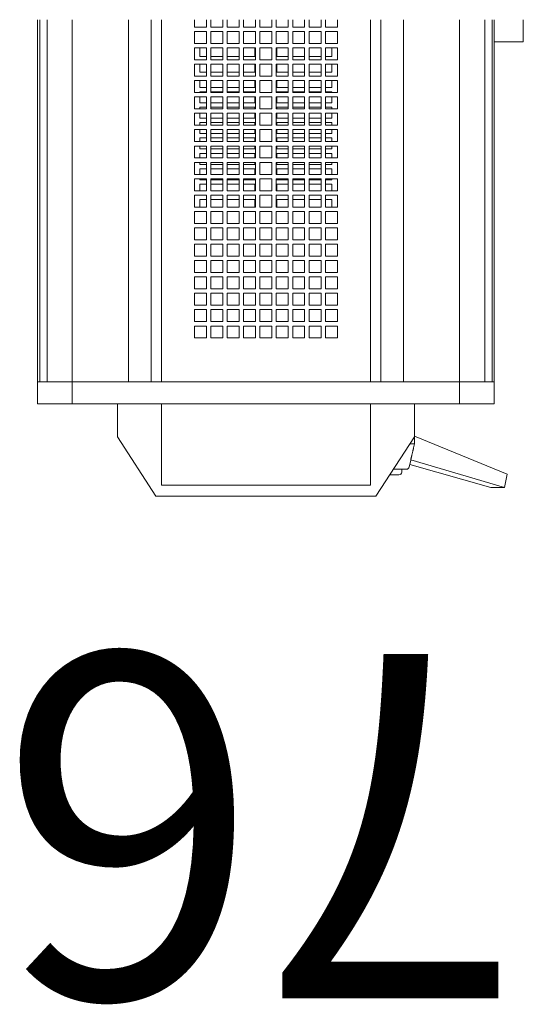
# Model space of a CAD drawing. Units: inches. Extents: x -240 to 330, y -278 to 130.
# Drawn here: x -46 to -41, y -237 to -228 of the extents above; entities that cross this region are included whole.
import ezdxf

# ---------------------------------------------------------------- set-up
doc = ezdxf.new("R2010")
doc.units = ezdxf.units.IN
doc.header["$MEASUREMENT"] = 0
doc.layers.get('0').update_dxf_attribs({"color": 253, "lineweight": 5})
doc.layers.add('Label-Dimmer', color=1, linetype='Continuous', lineweight=5)
doc.layers.add('Lights', color=7, linetype='Continuous', lineweight=5)
doc.layers.get('0').off()
doc.styles.add('Cambria', font='Cambria.ttf')

# ---------------------------------------------------------------- blocks, each defined once
blk = doc.blocks.new('611-P[1]')
at = {"lineweight": 0}
for p, q in [((-18.481, 10.38), (-19.481, 10.38)), ((-19.481, 10.38), (-19.481, 8.802)), ((-18.481, 10.38), (-18.481, 10.278)), ((-18.481, 10.38), (-2.003, 10.38)), ((-18.481, 8.802), (-18.481, 10.38)), ((-18.481, 10.278), (-18.481, 9.952)), ((-18.481, 10.278), (-2.003, 10.278)), ((-18.481, 10.18), (-18.481, 10.18)), ((-18.481, 9.952), (-18.481, 8.802)), ((-18.481, 9.952), (-2.003, 9.952)), ((-19.481, 8.802), (-19.481, 3.3)), ((-18.481, 8.802), (-19.481, 8.802)), ((-18.481, 8.802), (-18.481, 6.25)), ((-18.481, 8.802), (-2.002, 8.802)), ((-23.681, 5), (-20.981, 6.75)), ((-20.981, 6.75), (-19.481, 6.75)), ((-18.481, 6.25), (-18.481, 5.217)), ((-18.481, 6.25), (-2.002, 6.25)), ((-18.481, 3.3), (-18.481, 6.25)), ((-23.681, -5), (-23.681, 5)), ((-18.481, 5.217), (-2.002, 5.217)), ((-19.481, 4.75), (-23.181, 4.75)), ((-23.181, 4.75), (-23.181, -4.75)), ((-18.481, 4.75), (-2.002, 4.75)), ((-19.481, 3.3), (-19.481, -3.3)), ((-18.481, 3.3), (-18.481, -3.3)), ((-16.481, 3.25), (-15.937, 3.25)), ((-16.481, 2.706), (-16.481, 3.25)), ((-15.937, 3.25), (-15.937, 2.706)), ((-15.737, 3.25), (-15.192, 3.25)), ((-15.737, 2.706), (-15.737, 3.25)), ((-15.192, 3.25), (-15.192, 2.706)), ((-14.992, 3.25), (-14.448, 3.25)), ((-14.992, 2.706), (-14.992, 3.25)), ((-14.448, 3.25), (-14.448, 2.706)), ((-14.248, 3.25), (-13.703, 3.25)), ((-14.248, 2.706), (-14.248, 3.25)), ((-13.703, 3.25), (-13.703, 2.706)), ((-13.503, 3.25), (-12.959, 3.25)), ((-13.503, 2.706), (-13.503, 3.25)), ((-12.959, 3.25), (-12.959, 2.706)), ((-12.759, 3.25), (-12.215, 3.25)), ((-12.759, 2.706), (-12.759, 3.25)), ((-12.215, 3.25), (-12.215, 2.706)), ((-12.015, 3.25), (-11.47, 3.25)), ((-12.015, 2.706), (-12.015, 3.25)), ((-11.47, 3.25), (-11.47, 2.706)), ((-11.27, 3.25), (-10.726, 3.25)), ((-11.27, 2.706), (-11.27, 3.25)), ((-10.726, 3.25), (-10.726, 2.706)), ((-10.526, 3.25), (-9.981, 3.25)), ((-10.526, 2.706), (-10.526, 3.25)), ((-9.981, 3.25), (-9.981, 2.706)), ((-9.781, 3.25), (-9.237, 3.25)), ((-9.781, 2.706), (-9.781, 3.25)), ((-9.237, 3.25), (-9.237, 2.706)), ((-9.037, 3.25), (-8.492, 3.25)), ((-9.037, 2.706), (-9.037, 3.25)), ((-8.492, 3.25), (-8.492, 2.706)), ((-8.292, 3.25), (-7.748, 3.25)), ((-8.292, 2.706), (-8.292, 3.25)), ((-7.748, 3.25), (-7.748, 2.706)), ((-7.548, 3.25), (-7.003, 3.25)), ((-7.548, 2.706), (-7.548, 3.25)), ((-7.003, 3.25), (-7.003, 2.706)), ((-6.803, 3.25), (-6.259, 3.25)), ((-6.803, 2.706), (-6.803, 3.25)), ((-6.259, 3.25), (-6.259, 2.706)), ((-6.059, 3.25), (-5.515, 3.25)), ((-6.059, 2.706), (-6.059, 3.25)), ((-5.515, 3.25), (-5.515, 2.706)), ((-5.315, 3.25), (-4.77, 3.25)), ((-5.315, 2.706), (-5.315, 3.25)), ((-4.77, 3.25), (-4.77, 2.706)), ((-4.57, 3.25), (-4.026, 3.25)), ((-4.57, 2.706), (-4.57, 3.25)), ((-4.026, 3.25), (-4.026, 2.706)), ((-3.826, 3.25), (-3.281, 3.25)), ((-3.826, 2.706), (-3.826, 3.25)), ((-3.281, 3.25), (-3.281, 2.706)), ((-3.081, 3.25), (-2.537, 3.25)), ((-3.081, 2.706), (-3.081, 3.25)), ((-2.537, 3.25), (-2.537, 2.706)), ((-2.337, 3.25), (-2.002, 3.25)), ((-2.337, 2.706), (-2.337, 3.25)), ((-15.937, 2.706), (-16.481, 2.706)), ((-15.192, 2.706), (-15.737, 2.706)), ((-14.448, 2.706), (-14.992, 2.706)), ((-13.703, 2.706), (-14.248, 2.706)), ((-12.959, 2.706), (-13.503, 2.706)), ((-12.215, 2.706), (-12.759, 2.706)), ((-11.47, 2.706), (-12.015, 2.706)), ((-10.726, 2.706), (-11.27, 2.706)), ((-10.528, 3), (-10.181, 3)), ((-9.981, 2.706), (-10.526, 2.706)), ((-10.181, 3), (-10.181, 2.708)), ((-9.784, 3), (-9.481, 3)), ((-9.237, 2.706), (-9.781, 2.706)), ((-9.481, 3), (-9.481, 2.708)), ((-9.281, 3), (-9.239, 3)), ((-9.281, 2.708), (-9.281, 3)), ((-9.039, 3), (-8.781, 3)), ((-8.492, 2.706), (-9.037, 2.706)), ((-8.781, 3), (-8.781, 2.708)), ((-8.581, 3), (-8.495, 3)), ((-8.581, 2.708), (-8.581, 3)), ((-8.295, 3), (-8.081, 3)), ((-7.748, 2.706), (-8.292, 2.706)), ((-8.081, 3), (-8.081, 2.708)), ((-7.881, 3), (-7.75, 3)), ((-7.881, 2.708), (-7.881, 3)), ((-7.55, 3), (-7.381, 3)), ((-7.003, 2.706), (-7.548, 2.706)), ((-7.381, 3), (-7.381, 2.708)), ((-7.181, 3), (-7.006, 3)), ((-7.181, 2.708), (-7.181, 3)), ((-6.806, 3), (-6.681, 3)), ((-6.259, 2.706), (-6.803, 2.706)), ((-6.681, 3), (-6.681, 2.708)), ((-6.481, 3), (-6.262, 3)), ((-6.481, 2.708), (-6.481, 3)), ((-6.062, 3), (-5.981, 3)), ((-5.515, 2.706), (-6.059, 2.706)), ((-5.981, 3), (-5.981, 2.708)), ((-5.781, 3), (-5.517, 3)), ((-5.781, 2.708), (-5.781, 3)), ((-5.317, 3), (-5.281, 3)), ((-4.77, 2.706), (-5.315, 2.706)), ((-5.281, 3), (-5.281, 2.708)), ((-5.081, 3), (-4.773, 3)), ((-5.081, 2.708), (-5.081, 3)), ((-4.026, 2.706), (-4.57, 2.706)), ((-4.381, 3), (-4.028, 3)), ((-4.381, 2.708), (-4.381, 3)), ((-3.281, 2.706), (-3.826, 2.706)), ((-3.681, 3), (-3.284, 3)), ((-3.681, 2.708), (-3.681, 3)), ((-2.537, 2.706), (-3.081, 2.706)), ((-2.002, 2.706), (-2.337, 2.706)), ((-16.481, 2.506), (-15.937, 2.506)), ((-16.481, 1.961), (-16.481, 2.506)), ((-15.937, 2.506), (-15.937, 1.961)), ((-15.737, 2.506), (-15.192, 2.506)), ((-15.737, 1.961), (-15.737, 2.506)), ((-15.192, 2.506), (-15.192, 1.961)), ((-14.992, 2.506), (-14.448, 2.506)), ((-14.992, 1.961), (-14.992, 2.506)), ((-14.448, 2.506), (-14.448, 1.961)), ((-14.248, 2.506), (-13.703, 2.506)), ((-14.248, 1.961), (-14.248, 2.506)), ((-13.703, 2.506), (-13.703, 1.961)), ((-13.503, 2.506), (-12.959, 2.506)), ((-13.503, 1.961), (-13.503, 2.506)), ((-12.959, 2.506), (-12.959, 1.961)), ((-12.759, 2.506), (-12.215, 2.506)), ((-12.759, 1.961), (-12.759, 2.506)), ((-12.215, 2.506), (-12.215, 1.961)), ((-12.015, 2.506), (-11.47, 2.506)), ((-12.015, 1.961), (-12.015, 2.506)), ((-11.47, 2.506), (-11.47, 1.961)), ((-11.27, 2.506), (-10.726, 2.506)), ((-11.27, 1.961), (-11.27, 2.506)), ((-10.726, 2.506), (-10.726, 1.961)), ((-10.526, 2.506), (-9.981, 2.506)), ((-10.526, 1.961), (-10.526, 2.506)), ((-10.181, 2.508), (-10.181, 1.964)), ((-9.981, 2.506), (-9.981, 1.961)), ((-9.781, 2.506), (-9.237, 2.506)), ((-9.781, 1.961), (-9.781, 2.506)), ((-9.481, 2.508), (-9.481, 1.964)), ((-9.281, 1.964), (-9.281, 2.508)), ((-9.237, 2.506), (-9.237, 1.961)), ((-9.037, 2.506), (-8.492, 2.506)), ((-9.037, 1.961), (-9.037, 2.506)), ((-8.781, 2.508), (-8.781, 1.964)), ((-8.581, 1.964), (-8.581, 2.508)), ((-8.492, 2.506), (-8.492, 1.961)), ((-8.292, 2.506), (-7.748, 2.506)), ((-8.292, 1.961), (-8.292, 2.506)), ((-8.081, 2.508), (-8.081, 1.964)), ((-7.881, 1.964), (-7.881, 2.508)), ((-7.748, 2.506), (-7.748, 1.961)), ((-7.548, 2.506), (-7.003, 2.506)), ((-7.548, 1.961), (-7.548, 2.506)), ((-7.381, 2.508), (-7.381, 1.964)), ((-7.181, 1.964), (-7.181, 2.508)), ((-7.003, 2.506), (-7.003, 1.961)), ((-6.803, 2.506), (-6.259, 2.506)), ((-6.803, 1.961), (-6.803, 2.506)), ((-6.681, 2.508), (-6.681, 1.964)), ((-6.481, 1.964), (-6.481, 2.508)), ((-6.259, 2.506), (-6.259, 1.961)), ((-6.059, 2.506), (-5.515, 2.506)), ((-6.059, 1.961), (-6.059, 2.506)), ((-5.981, 2.508), (-5.981, 1.964)), ((-5.781, 1.964), (-5.781, 2.508)), ((-5.515, 2.506), (-5.515, 1.961)), ((-5.315, 2.506), (-4.77, 2.506)), ((-5.315, 1.961), (-5.315, 2.506)), ((-5.281, 2.508), (-5.281, 1.964)), ((-5.081, 1.964), (-5.081, 2.508)), ((-4.77, 2.506), (-4.77, 1.961)), ((-4.57, 2.506), (-4.026, 2.506)), ((-4.57, 1.961), (-4.57, 2.506)), ((-4.381, 1.964), (-4.381, 2.508)), ((-4.026, 2.506), (-4.026, 1.961)), ((-3.826, 2.506), (-3.281, 2.506)), ((-3.826, 1.961), (-3.826, 2.506)), ((-3.681, 1.964), (-3.681, 2.508)), ((-3.281, 2.506), (-3.281, 1.961)), ((-3.081, 2.506), (-2.537, 2.506)), ((-3.081, 1.961), (-3.081, 2.506)), ((-2.537, 2.506), (-2.537, 1.961)), ((-2.337, 2.506), (-2.002, 2.506)), ((-2.337, 1.961), (-2.337, 2.506)), ((-15.937, 1.961), (-16.481, 1.961)), ((-15.192, 1.961), (-15.737, 1.961)), ((-14.448, 1.961), (-14.992, 1.961)), ((-13.703, 1.961), (-14.248, 1.961)), ((-12.959, 1.961), (-13.503, 1.961)), ((-12.215, 1.961), (-12.759, 1.961)), ((-11.47, 1.961), (-12.015, 1.961)), ((-10.726, 1.961), (-11.27, 1.961)), ((-9.981, 1.961), (-10.526, 1.961)), ((-9.237, 1.961), (-9.781, 1.961)), ((-8.492, 1.961), (-9.037, 1.961)), ((-7.748, 1.961), (-8.292, 1.961)), ((-7.003, 1.961), (-7.548, 1.961)), ((-6.259, 1.961), (-6.803, 1.961)), ((-5.515, 1.961), (-6.059, 1.961)), ((-4.77, 1.961), (-5.315, 1.961)), ((-4.026, 1.961), (-4.57, 1.961)), ((-3.281, 1.961), (-3.826, 1.961)), ((-2.537, 1.961), (-3.081, 1.961)), ((-2.002, 1.961), (-2.337, 1.961)), ((-16.481, 1.761), (-15.937, 1.761)), ((-16.481, 1.217), (-16.481, 1.761)), ((-15.937, 1.761), (-15.937, 1.217)), ((-15.737, 1.761), (-15.192, 1.761)), ((-15.737, 1.217), (-15.737, 1.761)), ((-15.192, 1.761), (-15.192, 1.217)), ((-14.992, 1.761), (-14.448, 1.761)), ((-14.992, 1.217), (-14.992, 1.761)), ((-14.448, 1.761), (-14.448, 1.217)), ((-14.248, 1.761), (-13.703, 1.761)), ((-14.248, 1.217), (-14.248, 1.761)), ((-13.703, 1.761), (-13.703, 1.217)), ((-13.503, 1.761), (-12.959, 1.761)), ((-13.503, 1.217), (-13.503, 1.761)), ((-12.959, 1.761), (-12.959, 1.217)), ((-12.759, 1.761), (-12.215, 1.761)), ((-12.759, 1.217), (-12.759, 1.761)), ((-12.215, 1.761), (-12.215, 1.217)), ((-12.015, 1.761), (-11.47, 1.761)), ((-12.015, 1.217), (-12.015, 1.761)), ((-11.47, 1.761), (-11.47, 1.217)), ((-11.27, 1.761), (-10.726, 1.761)), ((-11.27, 1.217), (-11.27, 1.761)), ((-10.726, 1.761), (-10.726, 1.217)), ((-10.526, 1.761), (-9.981, 1.761)), ((-10.526, 1.217), (-10.526, 1.761)), ((-10.181, 1.764), (-10.181, 1.219)), ((-9.981, 1.761), (-9.981, 1.217)), ((-9.781, 1.761), (-9.237, 1.761)), ((-9.781, 1.217), (-9.781, 1.761)), ((-9.481, 1.764), (-9.481, 1.219)), ((-9.281, 1.219), (-9.281, 1.764)), ((-9.237, 1.761), (-9.237, 1.217)), ((-9.037, 1.761), (-8.492, 1.761)), ((-9.037, 1.217), (-9.037, 1.761)), ((-8.781, 1.764), (-8.781, 1.219)), ((-8.581, 1.219), (-8.581, 1.764)), ((-8.492, 1.761), (-8.492, 1.217)), ((-8.292, 1.761), (-7.748, 1.761)), ((-8.292, 1.217), (-8.292, 1.761)), ((-8.081, 1.764), (-8.081, 1.219)), ((-7.881, 1.219), (-7.881, 1.764)), ((-7.748, 1.761), (-7.748, 1.217)), ((-7.548, 1.761), (-7.003, 1.761)), ((-7.548, 1.217), (-7.548, 1.761)), ((-7.381, 1.764), (-7.381, 1.219)), ((-7.181, 1.219), (-7.181, 1.764)), ((-7.003, 1.761), (-7.003, 1.217)), ((-6.803, 1.761), (-6.259, 1.761)), ((-6.803, 1.217), (-6.803, 1.761)), ((-6.681, 1.764), (-6.681, 1.219)), ((-6.481, 1.219), (-6.481, 1.764)), ((-6.259, 1.761), (-6.259, 1.217)), ((-6.059, 1.761), (-5.515, 1.761)), ((-6.059, 1.217), (-6.059, 1.761)), ((-5.981, 1.764), (-5.981, 1.219)), ((-5.781, 1.219), (-5.781, 1.764)), ((-5.515, 1.761), (-5.515, 1.217)), ((-5.315, 1.761), (-4.77, 1.761)), ((-5.315, 1.217), (-5.315, 1.761)), ((-5.281, 1.764), (-5.281, 1.219)), ((-5.081, 1.219), (-5.081, 1.764)), ((-4.77, 1.761), (-4.77, 1.217)), ((-4.57, 1.761), (-4.026, 1.761)), ((-4.57, 1.217), (-4.57, 1.761)), ((-4.381, 1.219), (-4.381, 1.764)), ((-4.026, 1.761), (-4.026, 1.217)), ((-3.826, 1.761), (-3.281, 1.761)), ((-3.826, 1.217), (-3.826, 1.761)), ((-3.681, 1.219), (-3.681, 1.764)), ((-3.281, 1.761), (-3.281, 1.217)), ((-3.081, 1.761), (-2.537, 1.761)), ((-3.081, 1.217), (-3.081, 1.761)), ((-2.537, 1.761), (-2.537, 1.217)), ((-2.337, 1.761), (-2.002, 1.761)), ((-2.337, 1.217), (-2.337, 1.761)), ((-15.937, 1.217), (-16.481, 1.217)), ((-16.481, 1.017), (-15.937, 1.017)), ((-16.481, 0.472), (-16.481, 1.017)), ((-15.937, 1.017), (-15.937, 0.472)), ((-15.192, 1.217), (-15.737, 1.217)), ((-15.737, 1.017), (-15.192, 1.017)), ((-15.737, 0.472), (-15.737, 1.017)), ((-15.192, 1.017), (-15.192, 0.472)), ((-14.448, 1.217), (-14.992, 1.217)), ((-14.992, 1.017), (-14.448, 1.017)), ((-14.992, 0.472), (-14.992, 1.017)), ((-14.448, 1.017), (-14.448, 0.472)), ((-13.703, 1.217), (-14.248, 1.217)), ((-14.248, 1.017), (-13.703, 1.017)), ((-14.248, 0.472), (-14.248, 1.017)), ((-13.703, 1.017), (-13.703, 0.472)), ((-12.959, 1.217), (-13.503, 1.217)), ((-13.503, 1.017), (-12.959, 1.017)), ((-13.503, 0.472), (-13.503, 1.017)), ((-12.959, 1.017), (-12.959, 0.472)), ((-12.215, 1.217), (-12.759, 1.217)), ((-12.759, 1.017), (-12.215, 1.017)), ((-12.759, 0.472), (-12.759, 1.017)), ((-12.215, 1.017), (-12.215, 0.472)), ((-11.47, 1.217), (-12.015, 1.217)), ((-12.015, 1.017), (-11.47, 1.017)), ((-12.015, 0.472), (-12.015, 1.017)), ((-11.47, 1.017), (-11.47, 0.472)), ((-10.726, 1.217), (-11.27, 1.217)), ((-11.27, 1.017), (-10.726, 1.017)), ((-11.27, 0.472), (-11.27, 1.017)), ((-10.726, 1.017), (-10.726, 0.472)), ((-9.981, 1.217), (-10.526, 1.217)), ((-10.526, 1.017), (-9.981, 1.017)), ((-10.526, 0.472), (-10.526, 1.017)), ((-10.181, 1.019), (-10.181, 0.5)), ((-9.981, 1.017), (-9.981, 0.472)), ((-9.237, 1.217), (-9.781, 1.217)), ((-9.781, 1.017), (-9.237, 1.017)), ((-9.781, 0.472), (-9.781, 1.017)), ((-9.481, 1.019), (-9.481, 0.5)), ((-9.281, 0.5), (-9.281, 1.019)), ((-9.237, 1.017), (-9.237, 0.472)), ((-8.492, 1.217), (-9.037, 1.217)), ((-9.037, 1.017), (-8.492, 1.017)), ((-9.037, 0.472), (-9.037, 1.017)), ((-8.781, 1.019), (-8.781, 0.5)), ((-8.581, 0.5), (-8.581, 1.019)), ((-8.492, 1.017), (-8.492, 0.472)), ((-7.748, 1.217), (-8.292, 1.217)), ((-8.292, 1.017), (-7.748, 1.017)), ((-8.292, 0.472), (-8.292, 1.017)), ((-8.081, 1.019), (-8.081, 0.5)), ((-7.881, 0.5), (-7.881, 1.019)), ((-7.748, 1.017), (-7.748, 0.472)), ((-7.003, 1.217), (-7.548, 1.217)), ((-7.548, 1.017), (-7.003, 1.017)), ((-7.548, 0.472), (-7.548, 1.017)), ((-7.381, 1.019), (-7.381, 0.5)), ((-7.181, 0.5), (-7.181, 1.019)), ((-7.003, 1.017), (-7.003, 0.472)), ((-6.259, 1.217), (-6.803, 1.217)), ((-6.803, 1.017), (-6.259, 1.017)), ((-6.803, 0.472), (-6.803, 1.017)), ((-6.681, 1.019), (-6.681, 0.5)), ((-6.481, 0.5), (-6.481, 1.019)), ((-6.259, 1.017), (-6.259, 0.472)), ((-5.515, 1.217), (-6.059, 1.217)), ((-6.059, 1.017), (-5.515, 1.017)), ((-6.059, 0.472), (-6.059, 1.017)), ((-5.981, 1.019), (-5.981, 0.5)), ((-5.781, 0.5), (-5.781, 1.019)), ((-5.515, 1.017), (-5.515, 0.472)), ((-4.77, 1.217), (-5.315, 1.217)), ((-5.315, 1.017), (-4.77, 1.017)), ((-5.315, 0.472), (-5.315, 1.017)), ((-5.281, 1.019), (-5.281, 0.5)), ((-5.081, 0.5), (-5.081, 1.019)), ((-4.77, 1.017), (-4.77, 0.472)), ((-4.026, 1.217), (-4.57, 1.217)), ((-4.57, 1.017), (-4.026, 1.017)), ((-4.57, 0.472), (-4.57, 1.017)), ((-4.381, 0.5), (-4.381, 1.019)), ((-4.026, 1.017), (-4.026, 0.472)), ((-3.281, 1.217), (-3.826, 1.217)), ((-3.826, 1.017), (-3.281, 1.017)), ((-3.826, 0.472), (-3.826, 1.017)), ((-3.681, 0.5), (-3.681, 1.019)), ((-3.281, 1.017), (-3.281, 0.472)), ((-2.537, 1.217), (-3.081, 1.217)), ((-3.081, 1.017), (-2.537, 1.017)), ((-3.081, 0.472), (-3.081, 1.017)), ((-2.537, 1.017), (-2.537, 0.472)), ((-2.002, 1.217), (-2.337, 1.217)), ((-2.337, 1.017), (-2.002, 1.017)), ((-2.337, 0.472), (-2.337, 1.017)), ((-15.937, 0.472), (-16.481, 0.472)), ((-15.192, 0.472), (-15.737, 0.472)), ((-14.448, 0.472), (-14.992, 0.472)), ((-13.703, 0.472), (-14.248, 0.472)), ((-12.959, 0.472), (-13.503, 0.472)), ((-12.215, 0.472), (-12.759, 0.472)), ((-11.47, 0.472), (-12.015, 0.472)), ((-10.726, 0.472), (-11.27, 0.472)), ((-10.181, 0.5), (-10.528, 0.5)), ((-9.981, 0.472), (-10.526, 0.472)), ((-9.481, 0.5), (-9.784, 0.5)), ((-9.237, 0.472), (-9.781, 0.472)), ((-9.239, 0.5), (-9.281, 0.5)), ((-8.781, 0.5), (-9.039, 0.5)), ((-8.492, 0.472), (-9.037, 0.472)), ((-8.495, 0.5), (-8.581, 0.5)), ((-8.081, 0.5), (-8.295, 0.5)), ((-7.748, 0.472), (-8.292, 0.472)), ((-7.75, 0.5), (-7.881, 0.5)), ((-7.381, 0.5), (-7.55, 0.5)), ((-7.003, 0.472), (-7.548, 0.472)), ((-7.006, 0.5), (-7.181, 0.5)), ((-6.681, 0.5), (-6.806, 0.5)), ((-6.259, 0.472), (-6.803, 0.472)), ((-6.262, 0.5), (-6.481, 0.5)), ((-5.981, 0.5), (-6.062, 0.5)), ((-5.515, 0.472), (-6.059, 0.472)), ((-5.517, 0.5), (-5.781, 0.5)), ((-5.281, 0.5), (-5.317, 0.5)), ((-4.77, 0.472), (-5.315, 0.472)), ((-4.773, 0.5), (-5.081, 0.5)), ((-4.026, 0.472), (-4.57, 0.472)), ((-4.028, 0.5), (-4.381, 0.5)), ((-3.281, 0.472), (-3.826, 0.472)), ((-3.284, 0.5), (-3.681, 0.5)), ((-2.537, 0.472), (-3.081, 0.472)), ((-2.002, 0.472), (-2.337, 0.472)), ((-16.481, 0.272), (-15.937, 0.272)), ((-16.481, -0.272), (-16.481, 0.272)), ((-15.937, 0.272), (-15.937, -0.272)), ((-15.737, 0.272), (-15.192, 0.272)), ((-15.737, -0.272), (-15.737, 0.272)), ((-15.192, 0.272), (-15.192, -0.272)), ((-14.992, 0.272), (-14.448, 0.272)), ((-14.992, -0.272), (-14.992, 0.272)), ((-14.448, 0.272), (-14.448, -0.272)), ((-14.248, 0.272), (-13.703, 0.272)), ((-14.248, -0.272), (-14.248, 0.272)), ((-13.703, 0.272), (-13.703, -0.272)), ((-13.503, 0.272), (-12.959, 0.272)), ((-13.503, -0.272), (-13.503, 0.272)), ((-12.959, 0.272), (-12.959, -0.272)), ((-12.759, 0.272), (-12.215, 0.272)), ((-12.759, -0.272), (-12.759, 0.272)), ((-12.215, 0.272), (-12.215, -0.272)), ((-12.015, 0.272), (-11.47, 0.272)), ((-12.015, -0.272), (-12.015, 0.272)), ((-11.47, 0.272), (-11.47, -0.272)), ((-11.27, 0.272), (-10.726, 0.272)), ((-11.27, -0.272), (-11.27, 0.272)), ((-10.726, 0.272), (-10.726, -0.272)), ((-10.526, 0.272), (-9.981, 0.272)), ((-10.526, -0.272), (-10.526, 0.272)), ((-9.981, 0.272), (-9.981, -0.272)), ((-9.781, 0.272), (-9.237, 0.272)), ((-9.781, -0.272), (-9.781, 0.272)), ((-9.237, 0.272), (-9.237, -0.272)), ((-9.037, 0.272), (-8.492, 0.272)), ((-9.037, -0.272), (-9.037, 0.272)), ((-8.492, 0.272), (-8.492, -0.272)), ((-8.292, 0.272), (-7.748, 0.272)), ((-8.292, -0.272), (-8.292, 0.272)), ((-7.748, 0.272), (-7.748, -0.272)), ((-7.548, 0.272), (-7.003, 0.272)), ((-7.548, -0.272), (-7.548, 0.272)), ((-7.003, 0.272), (-7.003, -0.272)), ((-6.803, 0.272), (-6.259, 0.272)), ((-6.803, -0.272), (-6.803, 0.272)), ((-6.259, 0.272), (-6.259, -0.272)), ((-6.059, 0.272), (-5.515, 0.272)), ((-6.059, -0.272), (-6.059, 0.272)), ((-5.515, 0.272), (-5.515, -0.272)), ((-5.315, 0.272), (-4.77, 0.272)), ((-5.315, -0.272), (-5.315, 0.272)), ((-4.77, 0.272), (-4.77, -0.272)), ((-4.57, 0.272), (-4.026, 0.272)), ((-4.57, -0.272), (-4.57, 0.272)), ((-4.026, 0.272), (-4.026, -0.272)), ((-3.826, 0.272), (-3.281, 0.272)), ((-3.826, -0.272), (-3.826, 0.272)), ((-3.281, 0.272), (-3.281, -0.272)), ((-3.081, 0.272), (-2.537, 0.272)), ((-3.081, -0.272), (-3.081, 0.272)), ((-2.537, 0.272), (-2.537, -0.272)), ((-2.337, 0.272), (-2.002, 0.272)), ((-2.337, -0.272), (-2.337, 0.272)), ((-15.937, -0.272), (-16.481, -0.272)), ((-15.192, -0.272), (-15.737, -0.272)), ((-14.448, -0.272), (-14.992, -0.272)), ((-13.703, -0.272), (-14.248, -0.272)), ((-12.959, -0.272), (-13.503, -0.272)), ((-12.215, -0.272), (-12.759, -0.272)), ((-11.47, -0.272), (-12.015, -0.272)), ((-10.726, -0.272), (-11.27, -0.272)), ((-9.981, -0.272), (-10.526, -0.272)), ((-9.237, -0.272), (-9.781, -0.272)), ((-8.492, -0.272), (-9.037, -0.272)), ((-7.748, -0.272), (-8.292, -0.272)), ((-7.003, -0.272), (-7.548, -0.272)), ((-6.259, -0.272), (-6.803, -0.272)), ((-5.515, -0.272), (-6.059, -0.272)), ((-4.77, -0.272), (-5.315, -0.272)), ((-4.026, -0.272), (-4.57, -0.272)), ((-3.281, -0.272), (-3.826, -0.272)), ((-2.537, -0.272), (-3.081, -0.272)), ((-2.002, -0.272), (-2.337, -0.272)), ((-16.481, -0.472), (-15.937, -0.472)), ((-16.481, -1.017), (-16.481, -0.472)), ((-15.937, -0.472), (-15.937, -1.017)), ((-15.737, -0.472), (-15.192, -0.472)), ((-15.737, -1.017), (-15.737, -0.472)), ((-15.192, -0.472), (-15.192, -1.017)), ((-14.992, -0.472), (-14.448, -0.472)), ((-14.992, -1.017), (-14.992, -0.472)), ((-14.448, -0.472), (-14.448, -1.017)), ((-14.248, -0.472), (-13.703, -0.472)), ((-14.248, -1.017), (-14.248, -0.472)), ((-13.703, -0.472), (-13.703, -1.017)), ((-13.503, -0.472), (-12.959, -0.472)), ((-13.503, -1.017), (-13.503, -0.472)), ((-12.959, -0.472), (-12.959, -1.017)), ((-12.759, -0.472), (-12.215, -0.472)), ((-12.759, -1.017), (-12.759, -0.472)), ((-12.215, -0.472), (-12.215, -1.017)), ((-12.015, -0.472), (-11.47, -0.472)), ((-12.015, -1.017), (-12.015, -0.472)), ((-11.47, -0.472), (-11.47, -1.017)), ((-11.27, -0.472), (-10.726, -0.472)), ((-11.27, -1.017), (-11.27, -0.472)), ((-10.726, -0.472), (-10.726, -1.017)), ((-10.528, -0.5), (-10.181, -0.5)), ((-10.526, -0.472), (-9.981, -0.472)), ((-10.526, -1.017), (-10.526, -0.472)), ((-10.181, -0.5), (-10.181, -1.014)), ((-9.981, -0.472), (-9.981, -1.017)), ((-9.784, -0.5), (-9.481, -0.5)), ((-9.781, -0.472), (-9.237, -0.472)), ((-9.781, -1.017), (-9.781, -0.472)), ((-9.481, -0.5), (-9.481, -1.014)), ((-9.281, -0.5), (-9.239, -0.5)), ((-9.281, -1.014), (-9.281, -0.5)), ((-9.237, -0.472), (-9.237, -1.017)), ((-9.039, -0.5), (-8.781, -0.5)), ((-9.037, -0.472), (-8.492, -0.472)), ((-9.037, -1.017), (-9.037, -0.472)), ((-8.781, -0.5), (-8.781, -1.014)), ((-8.581, -0.5), (-8.495, -0.5)), ((-8.581, -1.014), (-8.581, -0.5)), ((-8.492, -0.472), (-8.492, -1.017)), ((-8.295, -0.5), (-8.081, -0.5)), ((-8.292, -0.472), (-7.748, -0.472)), ((-8.292, -1.017), (-8.292, -0.472)), ((-8.081, -0.5), (-8.081, -1.014)), ((-7.881, -0.5), (-7.75, -0.5)), ((-7.881, -1.014), (-7.881, -0.5)), ((-7.748, -0.472), (-7.748, -1.017)), ((-7.55, -0.5), (-7.381, -0.5)), ((-7.548, -0.472), (-7.003, -0.472)), ((-7.548, -1.017), (-7.548, -0.472)), ((-7.381, -0.5), (-7.381, -1.014)), ((-7.181, -0.5), (-7.006, -0.5)), ((-7.181, -1.014), (-7.181, -0.5)), ((-7.003, -0.472), (-7.003, -1.017)), ((-6.806, -0.5), (-6.681, -0.5)), ((-6.803, -0.472), (-6.259, -0.472)), ((-6.803, -1.017), (-6.803, -0.472)), ((-6.681, -0.5), (-6.681, -1.014)), ((-6.481, -0.5), (-6.262, -0.5)), ((-6.481, -1.014), (-6.481, -0.5)), ((-6.259, -0.472), (-6.259, -1.017)), ((-6.062, -0.5), (-5.981, -0.5)), ((-6.059, -0.472), (-5.515, -0.472)), ((-6.059, -1.017), (-6.059, -0.472)), ((-5.981, -0.5), (-5.981, -1.014)), ((-5.781, -0.5), (-5.517, -0.5)), ((-5.781, -1.014), (-5.781, -0.5)), ((-5.515, -0.472), (-5.515, -1.017)), ((-5.317, -0.5), (-5.281, -0.5)), ((-5.315, -0.472), (-4.77, -0.472)), ((-5.315, -1.017), (-5.315, -0.472)), ((-5.281, -0.5), (-5.281, -1.014)), ((-5.081, -0.5), (-4.773, -0.5)), ((-5.081, -1.014), (-5.081, -0.5)), ((-4.77, -0.472), (-4.77, -1.017)), ((-4.57, -0.472), (-4.026, -0.472)), ((-4.57, -1.017), (-4.57, -0.472)), ((-4.381, -0.5), (-4.028, -0.5)), ((-4.381, -1.014), (-4.381, -0.5)), ((-4.026, -0.472), (-4.026, -1.017)), ((-3.826, -0.472), (-3.281, -0.472)), ((-3.826, -1.017), (-3.826, -0.472)), ((-3.681, -0.5), (-3.284, -0.5)), ((-3.681, -1.014), (-3.681, -0.5)), ((-3.281, -0.472), (-3.281, -1.017)), ((-3.081, -0.472), (-2.537, -0.472)), ((-3.081, -1.017), (-3.081, -0.472)), ((-2.537, -0.472), (-2.537, -1.017)), ((-2.337, -0.472), (-2.002, -0.472)), ((-2.337, -1.017), (-2.337, -0.472)), ((-15.937, -1.017), (-16.481, -1.017)), ((-16.481, -1.217), (-15.937, -1.217)), ((-16.481, -1.761), (-16.481, -1.217)), ((-15.937, -1.217), (-15.937, -1.761)), ((-15.192, -1.017), (-15.737, -1.017)), ((-15.737, -1.217), (-15.192, -1.217)), ((-15.737, -1.761), (-15.737, -1.217)), ((-15.192, -1.217), (-15.192, -1.761)), ((-14.448, -1.017), (-14.992, -1.017)), ((-14.992, -1.217), (-14.448, -1.217)), ((-14.992, -1.761), (-14.992, -1.217)), ((-14.448, -1.217), (-14.448, -1.761)), ((-13.703, -1.017), (-14.248, -1.017)), ((-14.248, -1.217), (-13.703, -1.217)), ((-14.248, -1.761), (-14.248, -1.217)), ((-13.703, -1.217), (-13.703, -1.761)), ((-12.959, -1.017), (-13.503, -1.017)), ((-13.503, -1.217), (-12.959, -1.217)), ((-13.503, -1.761), (-13.503, -1.217)), ((-12.959, -1.217), (-12.959, -1.761)), ((-12.215, -1.017), (-12.759, -1.017)), ((-12.759, -1.217), (-12.215, -1.217)), ((-12.759, -1.761), (-12.759, -1.217)), ((-12.215, -1.217), (-12.215, -1.761)), ((-11.47, -1.017), (-12.015, -1.017)), ((-12.015, -1.217), (-11.47, -1.217)), ((-12.015, -1.761), (-12.015, -1.217)), ((-11.47, -1.217), (-11.47, -1.761)), ((-10.726, -1.017), (-11.27, -1.017)), ((-11.27, -1.217), (-10.726, -1.217)), ((-11.27, -1.761), (-11.27, -1.217)), ((-10.726, -1.217), (-10.726, -1.761)), ((-9.981, -1.017), (-10.526, -1.017)), ((-10.526, -1.217), (-9.981, -1.217)), ((-10.526, -1.761), (-10.526, -1.217)), ((-10.181, -1.214), (-10.181, -1.758)), ((-9.981, -1.217), (-9.981, -1.761)), ((-9.237, -1.017), (-9.781, -1.017)), ((-9.781, -1.217), (-9.237, -1.217)), ((-9.781, -1.761), (-9.781, -1.217)), ((-9.481, -1.214), (-9.481, -1.758)), ((-9.281, -1.758), (-9.281, -1.214)), ((-9.237, -1.217), (-9.237, -1.761)), ((-8.492, -1.017), (-9.037, -1.017)), ((-9.037, -1.217), (-8.492, -1.217)), ((-9.037, -1.761), (-9.037, -1.217)), ((-8.781, -1.214), (-8.781, -1.758)), ((-8.581, -1.758), (-8.581, -1.214)), ((-8.492, -1.217), (-8.492, -1.761)), ((-7.748, -1.017), (-8.292, -1.017)), ((-8.292, -1.217), (-7.748, -1.217)), ((-8.292, -1.761), (-8.292, -1.217)), ((-8.081, -1.214), (-8.081, -1.758)), ((-7.881, -1.758), (-7.881, -1.214)), ((-7.748, -1.217), (-7.748, -1.761)), ((-7.003, -1.017), (-7.548, -1.017)), ((-7.548, -1.217), (-7.003, -1.217)), ((-7.548, -1.761), (-7.548, -1.217)), ((-7.381, -1.214), (-7.381, -1.758)), ((-7.181, -1.758), (-7.181, -1.214)), ((-7.003, -1.217), (-7.003, -1.761)), ((-6.259, -1.017), (-6.803, -1.017)), ((-6.803, -1.217), (-6.259, -1.217)), ((-6.803, -1.761), (-6.803, -1.217)), ((-6.681, -1.214), (-6.681, -1.758)), ((-6.481, -1.758), (-6.481, -1.214)), ((-6.259, -1.217), (-6.259, -1.761)), ((-5.515, -1.017), (-6.059, -1.017)), ((-6.059, -1.217), (-5.515, -1.217)), ((-6.059, -1.761), (-6.059, -1.217)), ((-5.981, -1.214), (-5.981, -1.758)), ((-5.781, -1.758), (-5.781, -1.214)), ((-5.515, -1.217), (-5.515, -1.761)), ((-4.77, -1.017), (-5.315, -1.017)), ((-5.315, -1.217), (-4.77, -1.217)), ((-5.315, -1.761), (-5.315, -1.217)), ((-5.281, -1.214), (-5.281, -1.758)), ((-5.081, -1.758), (-5.081, -1.214)), ((-4.77, -1.217), (-4.77, -1.761)), ((-4.026, -1.017), (-4.57, -1.017)), ((-4.57, -1.217), (-4.026, -1.217)), ((-4.57, -1.761), (-4.57, -1.217)), ((-4.381, -1.758), (-4.381, -1.214)), ((-4.026, -1.217), (-4.026, -1.761)), ((-3.281, -1.017), (-3.826, -1.017)), ((-3.826, -1.217), (-3.281, -1.217)), ((-3.826, -1.761), (-3.826, -1.217)), ((-3.681, -1.758), (-3.681, -1.214)), ((-3.281, -1.217), (-3.281, -1.761)), ((-2.537, -1.017), (-3.081, -1.017)), ((-3.081, -1.217), (-2.537, -1.217)), ((-3.081, -1.761), (-3.081, -1.217)), ((-2.537, -1.217), (-2.537, -1.761)), ((-2.002, -1.017), (-2.337, -1.017)), ((-2.337, -1.217), (-2.002, -1.217)), ((-2.337, -1.761), (-2.337, -1.217)), ((-15.937, -1.761), (-16.481, -1.761)), ((-15.192, -1.761), (-15.737, -1.761)), ((-14.448, -1.761), (-14.992, -1.761)), ((-13.703, -1.761), (-14.248, -1.761)), ((-12.959, -1.761), (-13.503, -1.761)), ((-12.215, -1.761), (-12.759, -1.761)), ((-11.47, -1.761), (-12.015, -1.761)), ((-10.726, -1.761), (-11.27, -1.761)), ((-9.981, -1.761), (-10.526, -1.761)), ((-9.237, -1.761), (-9.781, -1.761)), ((-8.492, -1.761), (-9.037, -1.761)), ((-7.748, -1.761), (-8.292, -1.761)), ((-7.003, -1.761), (-7.548, -1.761)), ((-6.259, -1.761), (-6.803, -1.761)), ((-5.515, -1.761), (-6.059, -1.761)), ((-4.77, -1.761), (-5.315, -1.761)), ((-4.026, -1.761), (-4.57, -1.761)), ((-3.281, -1.761), (-3.826, -1.761)), ((-2.537, -1.761), (-3.081, -1.761)), ((-2.002, -1.761), (-2.337, -1.761)), ((-16.481, -1.961), (-15.937, -1.961)), ((-16.481, -2.506), (-16.481, -1.961)), ((-15.937, -1.961), (-15.937, -2.506)), ((-15.737, -1.961), (-15.192, -1.961)), ((-15.737, -2.506), (-15.737, -1.961)), ((-15.192, -1.961), (-15.192, -2.506)), ((-14.992, -1.961), (-14.448, -1.961)), ((-14.992, -2.506), (-14.992, -1.961)), ((-14.448, -1.961), (-14.448, -2.506)), ((-14.248, -1.961), (-13.703, -1.961)), ((-14.248, -2.506), (-14.248, -1.961)), ((-13.703, -1.961), (-13.703, -2.506)), ((-13.503, -1.961), (-12.959, -1.961)), ((-13.503, -2.506), (-13.503, -1.961)), ((-12.959, -1.961), (-12.959, -2.506)), ((-12.759, -1.961), (-12.215, -1.961)), ((-12.759, -2.506), (-12.759, -1.961)), ((-12.215, -1.961), (-12.215, -2.506)), ((-12.015, -1.961), (-11.47, -1.961)), ((-12.015, -2.506), (-12.015, -1.961)), ((-11.47, -1.961), (-11.47, -2.506)), ((-11.27, -1.961), (-10.726, -1.961)), ((-11.27, -2.506), (-11.27, -1.961)), ((-10.726, -1.961), (-10.726, -2.506)), ((-10.526, -1.961), (-9.981, -1.961)), ((-10.526, -2.506), (-10.526, -1.961)), ((-10.181, -1.958), (-10.181, -2.503)), ((-9.981, -1.961), (-9.981, -2.506)), ((-9.781, -1.961), (-9.237, -1.961)), ((-9.781, -2.506), (-9.781, -1.961)), ((-9.481, -1.958), (-9.481, -2.503)), ((-9.281, -2.503), (-9.281, -1.958)), ((-9.237, -1.961), (-9.237, -2.506)), ((-9.037, -1.961), (-8.492, -1.961)), ((-9.037, -2.506), (-9.037, -1.961)), ((-8.781, -1.958), (-8.781, -2.503)), ((-8.581, -2.503), (-8.581, -1.958)), ((-8.492, -1.961), (-8.492, -2.506)), ((-8.292, -1.961), (-7.748, -1.961)), ((-8.292, -2.506), (-8.292, -1.961)), ((-8.081, -1.958), (-8.081, -2.503)), ((-7.881, -2.503), (-7.881, -1.958)), ((-7.748, -1.961), (-7.748, -2.506)), ((-7.548, -1.961), (-7.003, -1.961)), ((-7.548, -2.506), (-7.548, -1.961)), ((-7.381, -1.958), (-7.381, -2.503)), ((-7.181, -2.503), (-7.181, -1.958)), ((-7.003, -1.961), (-7.003, -2.506)), ((-6.803, -1.961), (-6.259, -1.961)), ((-6.803, -2.506), (-6.803, -1.961)), ((-6.681, -1.958), (-6.681, -2.503)), ((-6.481, -2.503), (-6.481, -1.958)), ((-6.259, -1.961), (-6.259, -2.506)), ((-6.059, -1.961), (-5.515, -1.961)), ((-6.059, -2.506), (-6.059, -1.961)), ((-5.981, -1.958), (-5.981, -2.503)), ((-5.781, -2.503), (-5.781, -1.958)), ((-5.515, -1.961), (-5.515, -2.506)), ((-5.315, -1.961), (-4.77, -1.961)), ((-5.315, -2.506), (-5.315, -1.961)), ((-5.281, -1.958), (-5.281, -2.503)), ((-5.081, -2.503), (-5.081, -1.958)), ((-4.77, -1.961), (-4.77, -2.506)), ((-4.57, -1.961), (-4.026, -1.961)), ((-4.57, -2.506), (-4.57, -1.961)), ((-4.381, -2.503), (-4.381, -1.958)), ((-4.026, -1.961), (-4.026, -2.506)), ((-3.826, -1.961), (-3.281, -1.961)), ((-3.826, -2.506), (-3.826, -1.961)), ((-3.681, -2.503), (-3.681, -1.958)), ((-3.281, -1.961), (-3.281, -2.506)), ((-3.081, -1.961), (-2.537, -1.961)), ((-3.081, -2.506), (-3.081, -1.961)), ((-2.537, -1.961), (-2.537, -2.506)), ((-2.337, -1.961), (-2.002, -1.961)), ((-2.337, -2.506), (-2.337, -1.961)), ((-15.937, -2.506), (-16.481, -2.506)), ((-15.192, -2.506), (-15.737, -2.506)), ((-14.448, -2.506), (-14.992, -2.506)), ((-13.703, -2.506), (-14.248, -2.506)), ((-12.959, -2.506), (-13.503, -2.506)), ((-12.215, -2.506), (-12.759, -2.506)), ((-11.47, -2.506), (-12.015, -2.506)), ((-10.726, -2.506), (-11.27, -2.506)), ((-9.981, -2.506), (-10.526, -2.506)), ((-9.237, -2.506), (-9.781, -2.506)), ((-8.492, -2.506), (-9.037, -2.506)), ((-7.748, -2.506), (-8.292, -2.506)), ((-7.003, -2.506), (-7.548, -2.506)), ((-6.259, -2.506), (-6.803, -2.506)), ((-5.515, -2.506), (-6.059, -2.506)), ((-4.77, -2.506), (-5.315, -2.506)), ((-4.026, -2.506), (-4.57, -2.506)), ((-3.281, -2.506), (-3.826, -2.506)), ((-2.537, -2.506), (-3.081, -2.506)), ((-2.002, -2.506), (-2.337, -2.506)), ((-16.481, -2.706), (-15.937, -2.706)), ((-16.481, -3.25), (-16.481, -2.706)), ((-15.937, -2.706), (-15.937, -3.25)), ((-15.737, -2.706), (-15.192, -2.706)), ((-15.737, -3.25), (-15.737, -2.706)), ((-15.192, -2.706), (-15.192, -3.25)), ((-14.992, -2.706), (-14.448, -2.706)), ((-14.992, -3.25), (-14.992, -2.706)), ((-14.448, -2.706), (-14.448, -3.25)), ((-14.248, -2.706), (-13.703, -2.706)), ((-14.248, -3.25), (-14.248, -2.706)), ((-13.703, -2.706), (-13.703, -3.25)), ((-13.503, -2.706), (-12.959, -2.706)), ((-13.503, -3.25), (-13.503, -2.706)), ((-12.959, -2.706), (-12.959, -3.25)), ((-12.759, -2.706), (-12.215, -2.706)), ((-12.759, -3.25), (-12.759, -2.706)), ((-12.215, -2.706), (-12.215, -3.25)), ((-12.015, -2.706), (-11.47, -2.706)), ((-12.015, -3.25), (-12.015, -2.706)), ((-11.47, -2.706), (-11.47, -3.25)), ((-11.27, -2.706), (-10.726, -2.706)), ((-11.27, -3.25), (-11.27, -2.706)), ((-10.726, -2.706), (-10.726, -3.25)), ((-10.181, -3), (-10.528, -3)), ((-10.526, -2.706), (-9.981, -2.706)), ((-10.526, -3.25), (-10.526, -2.706)), ((-10.181, -2.703), (-10.181, -3)), ((-9.981, -2.706), (-9.981, -3.25)), ((-9.481, -3), (-9.784, -3)), ((-9.781, -2.706), (-9.237, -2.706)), ((-9.781, -3.25), (-9.781, -2.706)), ((-9.481, -2.703), (-9.481, -3)), ((-9.281, -3), (-9.281, -2.703)), ((-9.239, -3), (-9.281, -3)), ((-9.237, -2.706), (-9.237, -3.25)), ((-8.781, -3), (-9.039, -3)), ((-9.037, -2.706), (-8.492, -2.706)), ((-9.037, -3.25), (-9.037, -2.706)), ((-8.781, -2.703), (-8.781, -3)), ((-8.581, -3), (-8.581, -2.703)), ((-8.495, -3), (-8.581, -3)), ((-8.492, -2.706), (-8.492, -3.25)), ((-8.081, -3), (-8.295, -3)), ((-8.292, -2.706), (-7.748, -2.706)), ((-8.292, -3.25), (-8.292, -2.706)), ((-8.081, -2.703), (-8.081, -3)), ((-7.881, -3), (-7.881, -2.703)), ((-7.75, -3), (-7.881, -3)), ((-7.748, -2.706), (-7.748, -3.25)), ((-7.381, -3), (-7.55, -3)), ((-7.548, -2.706), (-7.003, -2.706)), ((-7.548, -3.25), (-7.548, -2.706)), ((-7.381, -2.703), (-7.381, -3)), ((-7.181, -3), (-7.181, -2.703)), ((-7.006, -3), (-7.181, -3)), ((-7.003, -2.706), (-7.003, -3.25)), ((-6.681, -3), (-6.806, -3)), ((-6.803, -2.706), (-6.259, -2.706)), ((-6.803, -3.25), (-6.803, -2.706)), ((-6.681, -2.703), (-6.681, -3)), ((-6.481, -3), (-6.481, -2.703)), ((-6.262, -3), (-6.481, -3)), ((-6.259, -2.706), (-6.259, -3.25)), ((-5.981, -3), (-6.062, -3)), ((-6.059, -2.706), (-5.515, -2.706)), ((-6.059, -3.25), (-6.059, -2.706)), ((-5.981, -2.703), (-5.981, -3)), ((-5.781, -3), (-5.781, -2.703)), ((-5.517, -3), (-5.781, -3)), ((-5.515, -2.706), (-5.515, -3.25)), ((-5.281, -3), (-5.317, -3)), ((-5.315, -2.706), (-4.77, -2.706)), ((-5.315, -3.25), (-5.315, -2.706)), ((-5.281, -2.703), (-5.281, -3)), ((-5.081, -3), (-5.081, -2.703)), ((-4.773, -3), (-5.081, -3)), ((-4.77, -2.706), (-4.77, -3.25)), ((-4.57, -2.706), (-4.026, -2.706)), ((-4.57, -3.25), (-4.57, -2.706)), ((-4.381, -3), (-4.381, -2.703)), ((-4.028, -3), (-4.381, -3)), ((-4.026, -2.706), (-4.026, -3.25)), ((-3.826, -2.706), (-3.281, -2.706)), ((-3.826, -3.25), (-3.826, -2.706)), ((-3.681, -3), (-3.681, -2.703)), ((-3.284, -3), (-3.681, -3)), ((-3.281, -2.706), (-3.281, -3.25)), ((-3.081, -2.706), (-2.537, -2.706)), ((-3.081, -3.25), (-3.081, -2.706)), ((-2.537, -2.706), (-2.537, -3.25)), ((-2.337, -2.706), (-2.002, -2.706)), ((-2.337, -3.25), (-2.337, -2.706)), ((-19.481, -3.3), (-19.481, -8.802)), ((-18.481, -3.3), (-18.481, -4.75)), ((-18.481, -6.25), (-18.481, -3.3)), ((-15.937, -3.25), (-16.481, -3.25)), ((-15.192, -3.25), (-15.737, -3.25)), ((-14.448, -3.25), (-14.992, -3.25)), ((-13.703, -3.25), (-14.248, -3.25)), ((-12.959, -3.25), (-13.503, -3.25)), ((-12.215, -3.25), (-12.759, -3.25)), ((-11.47, -3.25), (-12.015, -3.25)), ((-10.726, -3.25), (-11.27, -3.25)), ((-9.981, -3.25), (-10.526, -3.25)), ((-9.237, -3.25), (-9.781, -3.25)), ((-8.492, -3.25), (-9.037, -3.25)), ((-7.748, -3.25), (-8.292, -3.25)), ((-7.003, -3.25), (-7.548, -3.25)), ((-6.259, -3.25), (-6.803, -3.25)), ((-5.515, -3.25), (-6.059, -3.25)), ((-4.77, -3.25), (-5.315, -3.25)), ((-4.026, -3.25), (-4.57, -3.25)), ((-3.281, -3.25), (-3.826, -3.25)), ((-2.537, -3.25), (-3.081, -3.25)), ((-2.002, -3.25), (-2.337, -3.25)), ((-23.181, -4.75), (-19.481, -4.75)), ((-18.481, -4.75), (-18.481, -5.217)), ((-18.481, -4.75), (-2.002, -4.75)), ((-23.681, -5), (-23.681, -5)), ((-20.981, -6.75), (-23.681, -5)), ((-18.481, -5.217), (-18.481, -6.25)), ((-18.481, -5.217), (-2.002, -5.217)), ((-22.708, -5.629), (-22.708, -6.046)), ((-22.452, -5.797), (-22.452, -6.392)), ((-22.58, -6.174), (-22.452, -6.174)), ((-18.481, -6.25), (-18.481, -8.802)), ((-18.481, -6.25), (-2.002, -6.25)), ((-23.277, -10.227), (-22.236, -6.543)), ((-23.277, -10.848), (-22.026, -6.582)), ((-22.351, -6.517), (-22.043, -6.586)), ((-21.474, -6.712), (-21.297, -6.752)), ((-21.297, -6.546), (-21.297, -6.752)), ((-20.95, -6.752), (-22.68, -10.967)), ((-21.297, -6.752), (-20.206, -6.752)), ((-19.481, -6.75), (-20.981, -6.75)), ((-20.981, -6.75), (-20.981, -6.75)), ((-20.206, -6.751), (-20.206, -6.752)), ((-19.481, -8.802), (-19.481, -10.38)), ((-18.481, -8.802), (-19.481, -8.802)), ((-18.481, -8.802), (-2.002, -8.802)), ((-18.481, -10.38), (-18.481, -8.802)), ((-23.277, -10.227), (-23.277, -10.848)), ((-18.481, -9.952), (-2.003, -9.952)), ((-18.481, -10.18), (-18.481, -10.18)), ((-18.481, -10.278), (-2.003, -10.278)), ((-18.481, -10.38), (-19.481, -10.38)), ((-18.481, -10.38), (-2.003, -10.38)), ((-16.481, -10.38), (-16.481, -10.38)), ((-15.937, -10.38), (-15.937, -10.38)), ((-15.737, -10.38), (-15.737, -10.38)), ((-15.192, -10.38), (-15.192, -10.38)), ((-14.992, -10.38), (-14.992, -10.38)), ((-14.448, -10.38), (-14.448, -10.38)), ((-14.248, -10.38), (-14.248, -10.38)), ((-13.703, -10.38), (-13.703, -10.38)), ((-13.503, -10.38), (-13.503, -10.38)), ((-12.959, -10.38), (-12.959, -10.38)), ((-12.759, -10.38), (-12.759, -10.38)), ((-12.215, -10.38), (-12.215, -10.38)), ((-12.015, -10.38), (-12.015, -10.38)), ((-11.47, -10.38), (-11.47, -10.38)), ((-11.27, -10.38), (-11.27, -10.38)), ((-10.726, -10.38), (-10.726, -10.38)), ((-10.526, -10.38), (-10.526, -10.38)), ((-9.981, -10.38), (-9.981, -10.38)), ((-9.781, -10.38), (-9.781, -10.38)), ((-9.237, -10.38), (-9.237, -10.38)), ((-9.037, -10.38), (-9.037, -10.38)), ((-8.492, -10.38), (-8.492, -10.38)), ((-8.292, -10.38), (-8.292, -10.38)), ((-7.748, -10.38), (-7.748, -10.38)), ((-7.548, -10.38), (-7.548, -10.38)), ((-7.003, -10.38), (-7.003, -10.38)), ((-6.803, -10.38), (-6.803, -10.38)), ((-6.259, -10.38), (-6.259, -10.38)), ((-6.059, -10.38), (-6.059, -10.38)), ((-5.515, -10.38), (-5.515, -10.38)), ((-5.315, -10.38), (-5.315, -10.38)), ((-4.77, -10.38), (-4.77, -10.38)), ((-4.57, -10.38), (-4.57, -10.38)), ((-4.026, -10.38), (-4.026, -10.38)), ((-3.826, -10.38), (-3.826, -10.38)), ((-3.281, -10.38), (-3.281, -10.38)), ((-3.015, -10.38), (-3.015, -11.7)), ((-22.68, -10.967), (-23.277, -10.848)), ((-3.015, -11.7), (-2, -11.7))]:
    blk.add_line(p, q, dxfattribs=at)
for centre, end in [((-22.58, -6.046), 270), ((-22.323, -6.392), 257.4712)]:
    blk.add_arc(centre, 0.128, 180, end, dxfattribs=at)
blk.add_ellipse((-21.902, -5.759), major_axis=(-0.14, -0.827), ratio=0.13827, start_param=-0.006708, end_param=0.129043, dxfattribs=at)
blk.add_rational_spline([(-22.026, -6.582), (-21.789, -6.642), (-21.474, -6.712)], [1.01028623926, 1.01288927232, 1.0049901836], degree=2, dxfattribs=at)

msp = doc.modelspace()

# ---------------------------------------------------------------- block references
at = {"layer": 'Lights', "color": 7, "lineweight": -3, "xscale": 0.196279181685386, "yscale": 0.196279181685386, "zscale": 0.196279181685386, "rotation": 90}
msp.add_blockref('611-P[1]', (-43.7423, -227.3849), dxfattribs=at)

# ---------------------------------------------------------------- texts
at = {"layer": 'Label-Dimmer', "color": 1, "insert": (-43.7918, -234.5793), "char_height": 3.0745, "attachment_point": 5, "rotation": 180, "line_spacing_factor": 1.045266, "style": 'Cambria'}
msp.add_mtext('76', dxfattribs=at)

doc.saveas('drawing.dxf')
